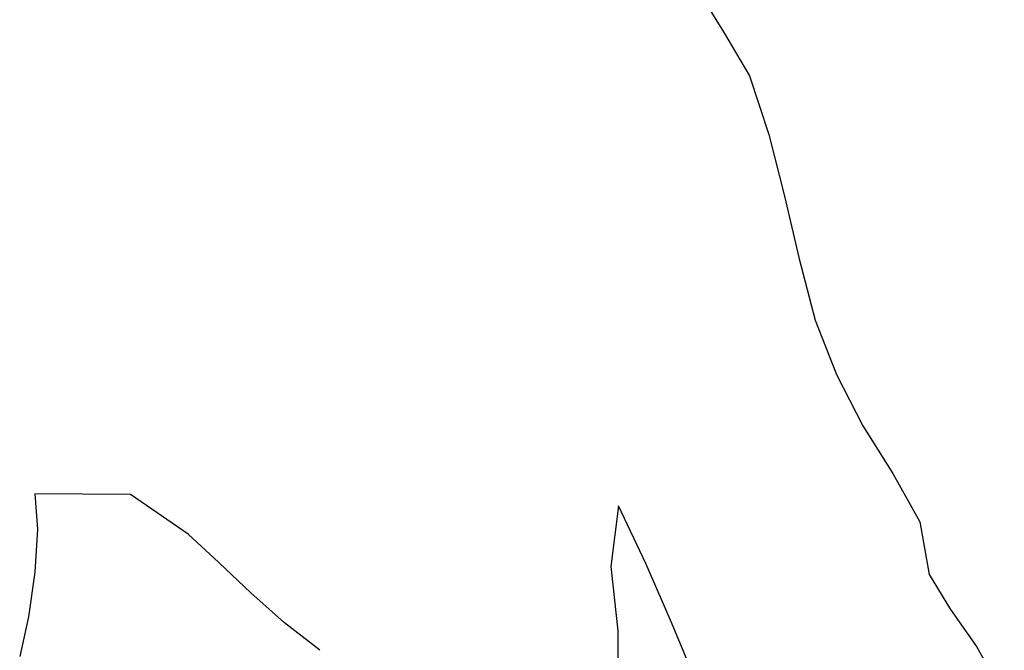
# Model space of a CAD drawing. Units: inches. Extents: x 485055 to 506453, y 6713575 to 6745661.
# Drawn here: x 491999 to 492719, y 6728218 to 6728678 of the extents above; entities that cross this region are included whole.
import ezdxf

# ---------------------------------------------------------------- set-up
doc = ezdxf.new("R2010")
doc.units = ezdxf.units.IN
doc.header["$MEASUREMENT"] = 0
doc.layers.add('DBO.Environment_SensitiveAreas', color=10, linetype='Continuous')

msp = doc.modelspace()

# ---------------------------------------------------------------- linework, layer by layer
at = {"layer": 'DBO.Environment_SensitiveAreas'}
for points in [[(492494.39, 6728700.78), (492513.8, 6728669.64), (492532.62, 6728637.58), (492546.92, 6728594.66), (492558.42, 6728549.5), (492569.08, 6728503.7), (492580.85, 6728458.88), (492596.36, 6728419.11), (492615.51, 6728381.74), (492637.64, 6728346.85), (492657.2, 6728311.56), (492664.02, 6728273.04), (492679.63, 6728247.36), (492698.81, 6728220.38), (492719.11, 6728184.23)], [(492494.39, 6728700.78), (492513.8, 6728669.64), (492532.62, 6728637.58), (492546.92, 6728594.66), (492558.42, 6728549.5), (492569.08, 6728503.7), (492580.85, 6728458.88), (492596.36, 6728419.11), (492615.51, 6728381.74), (492637.64, 6728346.85), (492657.2, 6728311.56), (492664.02, 6728273.04), (492679.63, 6728247.36), (492698.81, 6728220.38), (492719.11, 6728184.23)], [(492494.39, 6728700.78), (492513.8, 6728669.64), (492532.62, 6728637.58), (492546.92, 6728594.66), (492558.42, 6728549.5), (492569.08, 6728503.7), (492580.85, 6728458.88), (492596.36, 6728419.11), (492615.51, 6728381.74), (492637.64, 6728346.85), (492657.2, 6728311.56), (492664.02, 6728273.04), (492679.63, 6728247.36), (492698.81, 6728220.38), (492719.11, 6728184.23)], [(492494.39, 6728700.78), (492513.8, 6728669.64), (492532.62, 6728637.58), (492546.92, 6728594.66), (492558.42, 6728549.5), (492569.08, 6728503.7), (492580.85, 6728458.88), (492596.36, 6728419.11), (492615.51, 6728381.74), (492637.64, 6728346.85), (492657.2, 6728311.56), (492664.02, 6728273.04), (492679.63, 6728247.36), (492698.81, 6728220.38), (492719.11, 6728184.23)], [(492218.49, 6728217.55), (492192.5, 6728237.56), (492167.88, 6728259.58), (492144.46, 6728281.8), (492122.09, 6728302.4), (492079.81, 6728331.55), (492009.82, 6728331.86), (492011.91, 6728306.03), (492009.96, 6728274.62), (492005.19, 6728242.1), (491998.8, 6728212.93)], [(492218.49, 6728217.55), (492192.5, 6728237.56), (492167.88, 6728259.58), (492144.46, 6728281.8), (492122.09, 6728302.4), (492079.81, 6728331.55), (492009.82, 6728331.86), (492011.91, 6728306.03), (492009.96, 6728274.62), (492005.19, 6728242.1), (491998.8, 6728212.93)], [(492218.49, 6728217.55), (492192.5, 6728237.56), (492167.88, 6728259.58), (492144.46, 6728281.8), (492122.09, 6728302.4), (492079.81, 6728331.55), (492009.82, 6728331.86), (492011.91, 6728306.03), (492009.96, 6728274.62), (492005.19, 6728242.1), (491998.8, 6728212.93)], [(492218.49, 6728217.55), (492192.5, 6728237.56), (492167.88, 6728259.58), (492144.46, 6728281.8), (492122.09, 6728302.4), (492079.81, 6728331.55), (492009.82, 6728331.86), (492011.91, 6728306.03), (492009.96, 6728274.62), (492005.19, 6728242.1), (491998.8, 6728212.93)], [(492493.72, 6728194.46), (492475.62, 6728237.9), (492456.84, 6728280.97), (492436.75, 6728323.05), (492431.18, 6728278.94), (492436.31, 6728231.69), (492436.24, 6728189.89)], [(492493.72, 6728194.46), (492475.62, 6728237.9), (492456.84, 6728280.97), (492436.75, 6728323.05), (492431.18, 6728278.94), (492436.31, 6728231.69), (492436.24, 6728189.89)], [(492493.72, 6728194.46), (492475.62, 6728237.9), (492456.84, 6728280.97), (492436.75, 6728323.05), (492431.18, 6728278.94), (492436.31, 6728231.69), (492436.24, 6728189.89)], [(492493.72, 6728194.46), (492475.62, 6728237.9), (492456.84, 6728280.97), (492436.75, 6728323.05), (492431.18, 6728278.94), (492436.31, 6728231.69), (492436.24, 6728189.89)]]:
    msp.add_lwpolyline(points, dxfattribs=at)

doc.saveas('drawing.dxf')
